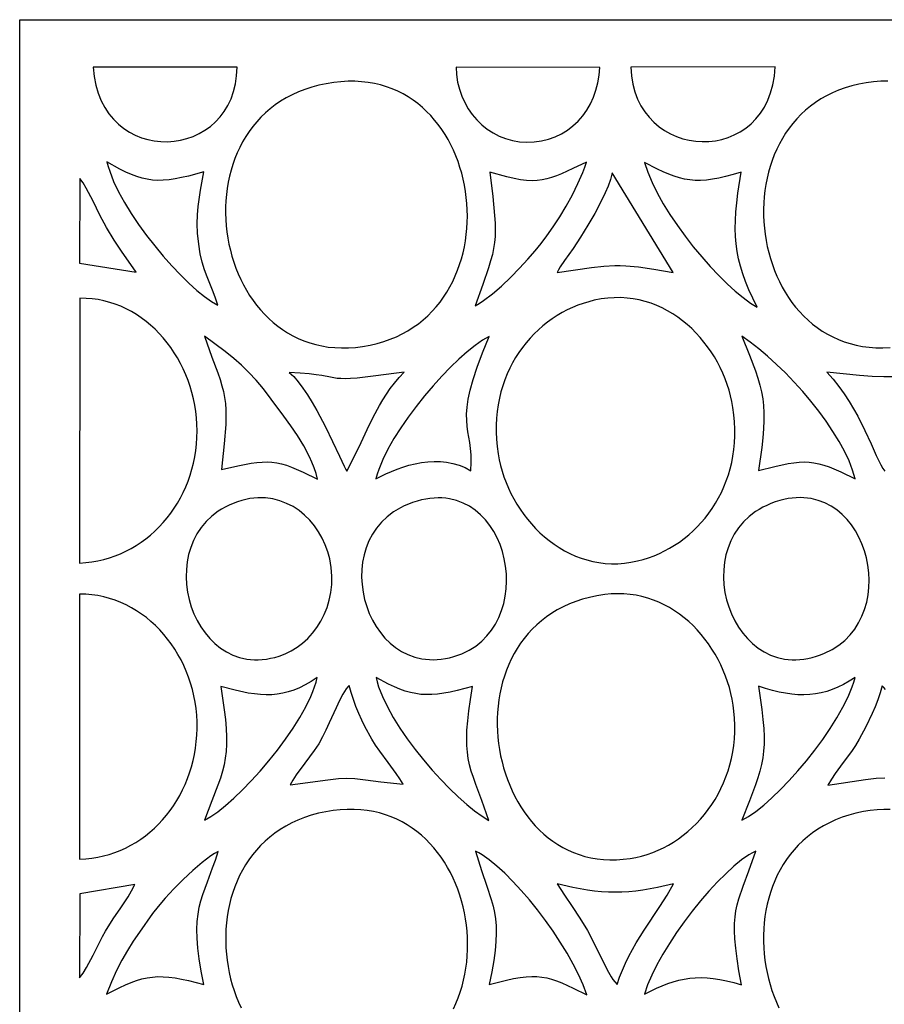
# Model space of a CAD drawing. Extents: x -97 to 97, y -132 to 132.
# Drawn here: x 40 to 68, y -50 to -17 of the extents above; entities that cross this region are included whole.
import ezdxf

# ---------------------------------------------------------------- set-up
doc = ezdxf.new("R2010")
doc.units = 0
doc.layers.add('PAGE_16', color=18, linetype='CONTINUOUS')

msp = doc.modelspace()

# ---------------------------------------------------------------- linework, layer by layer
at = {"layer": 'PAGE_16'}
for points in [[(39.569, -17.289), (96.796, -17.289), (96.796, -131.716), (39.569, -131.716)], [(46.763, -18.859), (42.006, -18.857), (42.038, -19.168), (42.093, -19.457), (42.17, -19.725), (42.268, -19.972), (42.385, -20.198), (42.52, -20.402), (42.67, -20.586), (42.834, -20.749), (43.011, -20.892), (43.198, -21.014), (43.395, -21.116), (43.6, -21.199), (43.81, -21.261), (44.024, -21.303), (44.242, -21.326), (44.46, -21.33), (44.678, -21.314), (44.893, -21.279), (45.105, -21.225), (45.311, -21.152), (45.51, -21.06), (45.7, -20.95), (45.88, -20.821), (46.048, -20.674), (46.202, -20.509), (46.341, -20.326), (46.463, -20.125), (46.567, -19.907), (46.65, -19.671), (46.712, -19.418), (46.75, -19.147)], [(58.765, -18.87), (54.015, -18.856), (54.027, -19.108), (54.063, -19.353), (54.121, -19.59), (54.199, -19.817), (54.297, -20.033), (54.414, -20.238), (54.548, -20.429), (54.698, -20.605), (54.863, -20.766), (55.042, -20.91), (55.234, -21.035), (55.437, -21.141), (55.651, -21.227), (55.874, -21.29), (56.105, -21.331), (56.343, -21.347), (56.594, -21.338), (56.836, -21.304), (57.069, -21.247), (57.29, -21.167), (57.499, -21.065), (57.696, -20.944), (57.879, -20.803), (58.047, -20.645), (58.201, -20.469), (58.337, -20.279), (58.457, -20.073), (58.558, -19.855), (58.641, -19.624), (58.703, -19.382), (58.745, -19.13)], [(64.573, -18.851), (59.798, -18.858), (59.818, -19.15), (59.863, -19.424), (59.931, -19.679), (60.02, -19.917), (60.129, -20.137), (60.255, -20.338), (60.399, -20.521), (60.557, -20.686), (60.728, -20.832), (60.911, -20.959), (61.103, -21.068), (61.304, -21.158), (61.512, -21.229), (61.725, -21.281), (61.941, -21.313), (62.159, -21.327), (62.377, -21.321), (62.594, -21.296), (62.808, -21.251), (63.017, -21.187), (63.22, -21.103), (63.415, -20.999), (63.601, -20.876), (63.775, -20.732), (63.936, -20.568), (64.083, -20.384), (64.215, -20.18), (64.328, -19.955), (64.422, -19.71), (64.495, -19.444), (64.546, -19.158)], [(49.715, -19.408), (49.47, -19.461), (49.235, -19.524), (49.01, -19.598), (48.794, -19.682), (48.589, -19.776), (48.393, -19.879), (48.206, -19.991), (48.029, -20.112), (47.862, -20.241), (47.703, -20.377), (47.555, -20.521), (47.415, -20.672), (47.285, -20.829), (47.163, -20.992), (47.051, -21.161), (46.948, -21.336), (46.853, -21.515), (46.768, -21.699), (46.691, -21.887), (46.623, -22.078), (46.563, -22.273), (46.512, -22.471), (46.47, -22.671), (46.436, -22.874), (46.41, -23.078), (46.392, -23.283), (46.383, -23.489), (46.382, -23.696), (46.389, -23.903), (46.403, -24.109), (46.426, -24.315), (46.457, -24.52), (46.495, -24.723), (46.541, -24.924), (46.595, -25.123), (46.656, -25.319), (46.725, -25.512), (46.802, -25.701), (46.885, -25.887), (46.976, -26.068), (47.074, -26.244), (47.179, -26.415), (47.292, -26.581), (47.411, -26.741), (47.538, -26.894), (47.671, -27.04), (47.811, -27.18), (47.957, -27.312), (48.111, -27.435), (48.271, -27.551), (48.437, -27.658), (48.61, -27.755), (48.79, -27.843), (48.975, -27.921), (49.167, -27.989), (49.365, -28.046), (49.569, -28.091), (49.78, -28.125), (49.996, -28.147), (50.218, -28.157), (50.446, -28.154), (50.68, -28.137), (50.919, -28.107), (51.164, -28.063), (51.395, -28.009), (51.618, -27.944), (51.831, -27.869), (52.035, -27.784), (52.231, -27.69), (52.418, -27.586), (52.596, -27.473), (52.765, -27.353), (52.925, -27.224), (53.077, -27.088), (53.22, -26.944), (53.355, -26.794), (53.481, -26.637), (53.599, -26.474), (53.708, -26.306), (53.809, -26.133), (53.902, -25.955), (53.986, -25.772), (54.062, -25.585), (54.13, -25.395), (54.19, -25.201), (54.241, -25.005), (54.285, -24.806), (54.321, -24.605), (54.348, -24.403), (54.368, -24.199), (54.38, -23.995), (54.384, -23.789), (54.38, -23.584), (54.369, -23.379), (54.35, -23.175), (54.323, -22.972), (54.289, -22.77), (54.247, -22.571), (54.197, -22.373), (54.141, -22.179), (54.076, -21.987), (54.005, -21.799), (53.926, -21.614), (53.84, -21.434), (53.746, -21.259), (53.646, -21.088), (53.538, -20.923), (53.424, -20.764), (53.302, -20.611), (53.173, -20.465), (53.038, -20.325), (52.895, -20.193), (52.746, -20.069), (52.59, -19.953), (52.427, -19.846), (52.257, -19.747), (52.081, -19.658), (51.898, -19.579), (51.708, -19.509), (51.512, -19.451), (51.31, -19.403), (51.101, -19.367), (50.886, -19.342), (50.664, -19.329), (50.436, -19.329), (50.202, -19.342), (49.962, -19.368)], [(46.127, -26.738), (46.04, -26.48), (45.95, -26.244), (45.771, -25.797), (45.688, -25.566), (45.612, -25.315), (45.547, -25.036), (45.495, -24.718), (45.459, -24.361), (45.446, -24.042), (45.453, -23.751), (45.476, -23.477), (45.557, -22.934), (45.664, -22.323), (45.151, -22.466), (44.923, -22.519), (44.711, -22.561), (44.511, -22.59), (44.322, -22.606), (44.141, -22.609), (43.965, -22.598), (43.792, -22.574), (43.62, -22.536), (43.445, -22.484), (43.267, -22.417), (43.081, -22.335), (42.885, -22.238), (42.456, -21.997), (42.496, -22.15), (42.547, -22.309), (42.678, -22.641), (42.844, -22.987), (43.04, -23.344), (43.262, -23.706), (43.505, -24.07), (43.766, -24.43), (44.038, -24.781), (44.319, -25.12), (44.603, -25.441), (44.886, -25.74), (45.163, -26.011), (45.43, -26.252), (45.683, -26.456), (45.917, -26.62)], [(55.129, -22.336), (55.224, -23.147), (55.285, -23.767), (55.301, -24.024), (55.307, -24.254), (55.302, -24.466), (55.284, -24.667), (55.255, -24.864), (55.212, -25.065), (55.156, -25.277), (55.085, -25.507), (54.898, -26.052), (54.646, -26.757), (54.779, -26.682), (54.919, -26.591), (55.213, -26.369), (55.516, -26.106), (55.82, -25.817), (56.113, -25.516), (56.386, -25.219), (56.628, -24.94), (56.83, -24.694), (57.019, -24.444), (57.225, -24.148), (57.44, -23.817), (57.654, -23.46), (57.859, -23.09), (58.045, -22.716), (58.203, -22.35), (58.27, -22.173), (58.326, -22.002), (57.876, -22.218), (57.502, -22.391), (57.333, -22.461), (57.173, -22.518), (57.015, -22.563), (56.858, -22.595), (56.696, -22.614), (56.527, -22.619), (56.346, -22.61), (56.149, -22.586), (55.933, -22.547), (55.693, -22.493)], [(63.973, -26.807), (63.828, -26.51), (63.701, -26.229), (63.591, -25.961), (63.498, -25.703), (63.421, -25.452), (63.358, -25.205), (63.311, -24.96), (63.278, -24.713), (63.258, -24.462), (63.251, -24.203), (63.256, -23.934), (63.273, -23.652), (63.3, -23.354), (63.338, -23.037), (63.443, -22.334), (63.178, -22.414), (62.933, -22.48), (62.706, -22.532), (62.494, -22.571), (62.294, -22.597), (62.105, -22.609), (61.924, -22.609), (61.748, -22.594), (61.576, -22.567), (61.404, -22.527), (61.23, -22.473), (61.052, -22.407), (60.868, -22.328), (60.674, -22.235), (60.25, -22.013), (60.355, -22.336), (60.496, -22.674), (60.668, -23.024), (60.868, -23.381), (61.091, -23.742), (61.334, -24.102), (61.593, -24.458), (61.863, -24.805), (62.141, -25.14), (62.423, -25.459), (62.705, -25.757), (62.983, -26.031), (63.252, -26.277), (63.51, -26.491), (63.751, -26.669)], [(57.355, -25.661), (58.493, -25.494), (58.901, -25.446), (59.265, -25.425), (59.445, -25.426), (59.63, -25.434), (60.044, -25.474), (60.552, -25.549), (61.201, -25.661), (59.178, -22.362), (59.12, -22.575), (59.042, -22.798), (58.947, -23.026), (58.839, -23.256), (58.605, -23.7), (58.373, -24.094), (58.127, -24.491), (57.885, -24.863), (57.6, -25.262), (57.461, -25.469), (57.403, -25.567)], [(41.552, -25.353), (43.423, -25.645), (42.939, -24.953), (42.695, -24.584), (42.441, -24.167), (42.223, -23.759), (41.997, -23.302), (41.773, -22.871), (41.666, -22.689), (41.563, -22.542)], [(41.554, -35.277), (41.757, -35.263), (41.958, -35.238), (42.156, -35.204), (42.35, -35.159), (42.54, -35.105), (42.726, -35.041), (42.908, -34.967), (43.085, -34.885), (43.258, -34.794), (43.426, -34.695), (43.589, -34.587), (43.747, -34.472), (43.899, -34.349), (44.045, -34.218), (44.185, -34.081), (44.319, -33.936), (44.447, -33.785), (44.568, -33.627), (44.682, -33.464), (44.789, -33.294), (44.889, -33.119), (44.981, -32.939), (45.065, -32.754), (45.142, -32.564), (45.21, -32.369), (45.27, -32.17), (45.321, -31.967), (45.363, -31.761), (45.397, -31.55), (45.421, -31.337), (45.435, -31.121), (45.44, -30.902), (45.435, -30.685), (45.42, -30.47), (45.395, -30.257), (45.362, -30.047), (45.32, -29.839), (45.268, -29.634), (45.209, -29.432), (45.141, -29.234), (45.064, -29.041), (44.98, -28.851), (44.888, -28.667), (44.789, -28.487), (44.682, -28.313), (44.569, -28.145), (44.448, -27.983), (44.321, -27.827), (44.188, -27.679), (44.048, -27.537), (43.903, -27.403), (43.751, -27.277), (43.594, -27.16), (43.432, -27.051), (43.265, -26.95), (43.093, -26.86), (42.916, -26.778), (42.734, -26.707), (42.549, -26.647), (42.359, -26.596), (42.166, -26.557), (41.969, -26.53), (41.768, -26.514), (41.565, -26.51)], [(58.585, -26.579), (58.4, -26.625), (58.218, -26.68), (58.038, -26.745), (57.861, -26.817), (57.688, -26.899), (57.518, -26.988), (57.353, -27.086), (57.191, -27.192), (57.034, -27.305), (56.883, -27.426), (56.736, -27.554), (56.595, -27.69), (56.46, -27.833), (56.331, -27.982), (56.208, -28.139), (56.092, -28.302), (55.983, -28.471), (55.882, -28.647), (55.788, -28.829), (55.702, -29.016), (55.624, -29.21), (55.555, -29.409), (55.495, -29.613), (55.444, -29.823), (55.402, -30.037), (55.37, -30.257), (55.348, -30.481), (55.337, -30.71), (55.336, -30.943), (55.347, -31.181), (55.368, -31.422), (55.401, -31.667), (55.436, -31.857), (55.48, -32.047), (55.533, -32.236), (55.594, -32.424), (55.664, -32.61), (55.743, -32.794), (55.829, -32.976), (55.923, -33.154), (56.026, -33.329), (56.135, -33.499), (56.252, -33.665), (56.376, -33.826), (56.507, -33.981), (56.644, -34.13), (56.788, -34.273), (56.938, -34.408), (57.094, -34.536), (57.256, -34.656), (57.424, -34.767), (57.597, -34.869), (57.775, -34.961), (57.959, -35.044), (58.147, -35.116), (58.339, -35.176), (58.536, -35.226), (58.738, -35.263), (58.943, -35.288), (59.152, -35.299), (59.364, -35.298), (59.58, -35.282), (59.799, -35.252), (60.021, -35.206), (60.204, -35.158), (60.385, -35.101), (60.564, -35.035), (60.739, -34.96), (60.911, -34.877), (61.079, -34.787), (61.243, -34.688), (61.403, -34.581), (61.558, -34.466), (61.709, -34.344), (61.854, -34.215), (61.994, -34.079), (62.128, -33.936), (62.256, -33.786), (62.377, -33.629), (62.492, -33.466), (62.6, -33.297), (62.7, -33.121), (62.793, -32.94), (62.878, -32.753), (62.955, -32.56), (63.024, -32.362), (63.083, -32.159), (63.134, -31.951), (63.175, -31.738), (63.207, -31.52), (63.228, -31.297), (63.239, -31.071), (63.24, -30.84), (63.229, -30.605), (63.208, -30.367), (63.175, -30.124), (63.14, -29.933), (63.096, -29.741), (63.044, -29.551), (62.983, -29.362), (62.914, -29.175), (62.837, -28.991), (62.752, -28.809), (62.659, -28.631), (62.559, -28.456), (62.451, -28.286), (62.337, -28.121), (62.215, -27.96), (62.086, -27.806), (61.951, -27.657), (61.809, -27.516), (61.661, -27.381), (61.507, -27.254), (61.347, -27.135), (61.181, -27.024), (61.01, -26.923), (60.833, -26.831), (60.652, -26.749), (60.465, -26.677), (60.273, -26.616), (60.076, -26.567), (59.875, -26.529), (59.67, -26.504), (59.461, -26.491), (59.247, -26.492), (59.03, -26.507), (58.809, -26.535)], [(46.253, -32.18), (46.792, -32.059), (47.229, -31.976), (47.419, -31.949), (47.594, -31.933), (47.759, -31.929), (47.918, -31.936), (48.074, -31.956), (48.232, -31.99), (48.395, -32.036), (48.567, -32.098), (48.955, -32.265), (49.426, -32.495), (49.376, -32.308), (49.315, -32.122), (49.243, -31.939), (49.161, -31.757), (48.974, -31.402), (48.765, -31.059), (48.541, -30.73), (48.314, -30.418), (47.889, -29.85), (47.634, -29.515), (47.394, -29.224), (47.157, -28.966), (46.914, -28.729), (46.655, -28.502), (46.37, -28.274), (45.683, -27.769), (45.931, -28.457), (46.123, -28.982), (46.199, -29.204), (46.262, -29.407), (46.312, -29.602), (46.35, -29.794), (46.376, -29.992), (46.391, -30.203), (46.394, -30.435), (46.386, -30.696), (46.339, -31.334)], [(51.352, -32.494), (51.689, -32.322), (51.871, -32.242), (52.059, -32.167), (52.254, -32.099), (52.453, -32.039), (52.657, -31.989), (52.863, -31.95), (53.072, -31.924), (53.281, -31.913), (53.491, -31.917), (53.699, -31.938), (53.905, -31.977), (54.109, -32.037), (54.308, -32.118), (54.502, -32.223), (54.515, -31.943), (54.511, -31.699), (54.494, -31.484), (54.467, -31.288), (54.405, -30.929), (54.379, -30.749), (54.362, -30.56), (54.359, -30.353), (54.374, -30.121), (54.412, -29.856), (54.477, -29.55), (54.574, -29.197), (54.707, -28.788), (54.881, -28.316), (55.101, -27.772), (54.881, -27.903), (54.639, -28.075), (54.38, -28.284), (54.107, -28.526), (53.825, -28.798), (53.538, -29.094), (53.25, -29.411), (52.966, -29.744), (52.691, -30.09), (52.427, -30.443), (52.181, -30.8), (51.956, -31.157), (51.756, -31.508), (51.586, -31.851), (51.45, -32.181), (51.396, -32.34)], [(64.016, -32.209), (64.56, -32.077), (65.001, -31.985), (65.192, -31.955), (65.37, -31.936), (65.537, -31.93), (65.698, -31.936), (65.856, -31.955), (66.016, -31.988), (66.181, -32.034), (66.355, -32.095), (66.746, -32.263), (67.22, -32.494), (67.135, -32.201), (67.016, -31.893), (66.866, -31.575), (66.688, -31.249), (66.485, -30.917), (66.259, -30.583), (66.015, -30.25), (65.755, -29.921), (65.482, -29.598), (65.199, -29.285), (64.91, -28.985), (64.617, -28.699), (64.323, -28.432), (64.032, -28.187), (63.746, -27.966), (63.469, -27.771), (63.723, -28.392), (63.922, -28.917), (64.001, -29.157), (64.067, -29.387), (64.12, -29.612), (64.16, -29.837), (64.186, -30.067), (64.2, -30.306), (64.2, -30.56), (64.188, -30.833), (64.164, -31.129), (64.127, -31.454)], [(50.401, -32.237), (50.65, -31.744), (50.869, -31.286), (51.069, -30.856), (51.267, -30.45), (51.474, -30.062), (51.585, -29.874), (51.704, -29.688), (51.833, -29.503), (51.972, -29.32), (52.124, -29.138), (52.291, -28.956), (51.355, -29.085), (50.736, -29.154), (50.515, -29.171), (50.34, -29.177), (50.197, -29.173), (50.075, -29.163), (49.85, -29.124), (49.573, -29.072), (49.385, -29.044), (49.149, -29.017), (48.855, -28.993), (48.489, -28.973), (48.638, -29.107), (48.789, -29.28), (48.943, -29.484), (49.097, -29.714), (49.25, -29.964), (49.4, -30.227), (49.685, -30.768), (50.153, -31.74), (50.311, -32.072), (50.365, -32.179)], [(46.922, -33.205), (46.774, -33.25), (46.633, -33.301), (46.499, -33.359), (46.371, -33.422), (46.249, -33.49), (46.134, -33.564), (45.923, -33.725), (45.737, -33.904), (45.575, -34.099), (45.437, -34.307), (45.322, -34.528), (45.23, -34.758), (45.16, -34.996), (45.112, -35.24), (45.085, -35.489), (45.079, -35.739), (45.092, -35.99), (45.125, -36.24), (45.177, -36.485), (45.248, -36.726), (45.336, -36.958), (45.442, -37.182), (45.565, -37.394), (45.703, -37.593), (45.858, -37.777), (46.028, -37.943), (46.212, -38.091), (46.411, -38.218), (46.623, -38.322), (46.848, -38.401), (47.086, -38.454), (47.21, -38.469), (47.336, -38.477), (47.465, -38.478), (47.597, -38.471), (47.732, -38.455), (47.869, -38.431), (48.009, -38.399), (48.152, -38.358), (48.357, -38.281), (48.556, -38.182), (48.747, -38.064), (48.929, -37.926), (49.101, -37.77), (49.26, -37.597), (49.405, -37.407), (49.534, -37.203), (49.647, -36.984), (49.741, -36.752), (49.815, -36.508), (49.867, -36.253), (49.896, -35.987), (49.901, -35.713), (49.879, -35.43), (49.83, -35.141), (49.767, -34.903), (49.684, -34.672), (49.582, -34.451), (49.461, -34.24), (49.323, -34.041), (49.168, -33.857), (48.998, -33.689), (48.814, -33.54), (48.615, -33.409), (48.404, -33.301), (48.181, -33.216), (47.947, -33.156), (47.704, -33.123), (47.578, -33.117), (47.451, -33.119), (47.321, -33.128), (47.19, -33.145), (47.057, -33.171)], [(52.719, -33.225), (52.572, -33.271), (52.432, -33.323), (52.298, -33.381), (52.171, -33.444), (51.936, -33.586), (51.726, -33.747), (51.541, -33.925), (51.38, -34.118), (51.243, -34.325), (51.129, -34.543), (51.037, -34.771), (50.968, -35.006), (50.919, -35.248), (50.892, -35.494), (50.886, -35.741), (50.899, -35.989), (50.932, -36.236), (50.983, -36.479), (51.053, -36.716), (51.14, -36.947), (51.245, -37.168), (51.367, -37.379), (51.505, -37.576), (51.658, -37.759), (51.827, -37.926), (52.01, -38.074), (52.208, -38.202), (52.419, -38.308), (52.643, -38.389), (52.879, -38.445), (53.002, -38.463), (53.128, -38.473), (53.256, -38.476), (53.388, -38.472), (53.522, -38.459), (53.658, -38.439), (53.798, -38.41), (53.94, -38.372), (54.074, -38.329), (54.204, -38.279), (54.445, -38.163), (54.663, -38.025), (54.86, -37.868), (55.034, -37.692), (55.187, -37.501), (55.319, -37.296), (55.43, -37.079), (55.52, -36.852), (55.591, -36.616), (55.641, -36.374), (55.672, -36.128), (55.684, -35.88), (55.677, -35.63), (55.651, -35.383), (55.608, -35.138), (55.546, -34.899), (55.467, -34.666), (55.371, -34.443), (55.258, -34.23), (55.129, -34.031), (54.984, -33.846), (54.823, -33.677), (54.646, -33.528), (54.455, -33.398), (54.248, -33.291), (54.027, -33.208), (53.792, -33.152), (53.67, -33.134), (53.544, -33.123), (53.414, -33.12), (53.282, -33.124), (53.146, -33.137), (53.007, -33.158), (52.864, -33.187)], [(64.724, -33.208), (64.573, -33.255), (64.43, -33.308), (64.293, -33.367), (64.163, -33.431), (64.04, -33.5), (63.923, -33.574), (63.709, -33.737), (63.521, -33.917), (63.358, -34.112), (63.219, -34.321), (63.103, -34.541), (63.011, -34.771), (62.941, -35.009), (62.894, -35.253), (62.868, -35.501), (62.862, -35.75), (62.877, -36), (62.911, -36.248), (62.965, -36.493), (63.037, -36.732), (63.127, -36.964), (63.234, -37.186), (63.358, -37.397), (63.498, -37.595), (63.653, -37.778), (63.824, -37.944), (64.009, -38.091), (64.208, -38.218), (64.419, -38.322), (64.644, -38.401), (64.881, -38.455), (65.003, -38.471), (65.129, -38.479), (65.257, -38.481), (65.388, -38.474), (65.521, -38.459), (65.657, -38.437), (65.795, -38.405), (65.936, -38.365), (66.074, -38.318), (66.206, -38.265), (66.453, -38.142), (66.675, -37.998), (66.874, -37.836), (67.05, -37.658), (67.204, -37.464), (67.335, -37.257), (67.445, -37.039), (67.533, -36.811), (67.6, -36.576), (67.648, -36.335), (67.675, -36.091), (67.683, -35.844), (67.671, -35.597), (67.642, -35.351), (67.594, -35.109), (67.528, -34.873), (67.445, -34.643), (67.345, -34.423), (67.229, -34.213), (67.097, -34.016), (66.95, -33.833), (66.788, -33.667), (66.611, -33.519), (66.42, -33.39), (66.215, -33.284), (65.997, -33.202), (65.766, -33.145), (65.523, -33.115), (65.397, -33.111), (65.268, -33.114), (65.136, -33.126), (65.001, -33.145), (64.864, -33.172)], [(41.551, -45.077), (41.754, -45.066), (41.954, -45.046), (42.15, -45.014), (42.343, -44.973), (42.532, -44.922), (42.717, -44.861), (42.898, -44.79), (43.074, -44.711), (43.245, -44.622), (43.412, -44.525), (43.574, -44.42), (43.73, -44.307), (43.881, -44.186), (44.027, -44.057), (44.166, -43.921), (44.299, -43.778), (44.427, -43.628), (44.547, -43.472), (44.661, -43.31), (44.768, -43.142), (44.868, -42.968), (44.961, -42.788), (45.046, -42.604), (45.123, -42.414), (45.193, -42.22), (45.254, -42.022), (45.307, -41.819), (45.352, -41.613), (45.387, -41.403), (45.414, -41.19), (45.432, -40.974), (45.44, -40.755), (45.439, -40.533), (45.427, -40.314), (45.405, -40.096), (45.374, -39.882), (45.334, -39.67), (45.284, -39.462), (45.226, -39.258), (45.159, -39.057), (45.083, -38.861), (44.999, -38.67), (44.908, -38.483), (44.808, -38.302), (44.701, -38.127), (44.587, -37.957), (44.465, -37.794), (44.337, -37.638), (44.202, -37.488), (44.061, -37.346), (43.914, -37.211), (43.761, -37.084), (43.602, -36.966), (43.438, -36.856), (43.268, -36.755), (43.094, -36.664), (42.915, -36.582), (42.731, -36.51), (42.544, -36.448), (42.352, -36.397), (42.156, -36.357), (41.957, -36.328), (41.755, -36.311), (41.549, -36.305)], [(58.929, -36.322), (58.675, -36.362), (58.431, -36.414), (58.198, -36.476), (57.974, -36.549), (57.76, -36.632), (57.556, -36.725), (57.362, -36.828), (57.177, -36.939), (57.001, -37.059), (56.835, -37.187), (56.679, -37.322), (56.532, -37.465), (56.394, -37.615), (56.265, -37.772), (56.145, -37.935), (56.034, -38.103), (55.932, -38.277), (55.839, -38.456), (55.754, -38.639), (55.679, -38.826), (55.612, -39.017), (55.553, -39.212), (55.503, -39.409), (55.461, -39.609), (55.427, -39.811), (55.402, -40.015), (55.385, -40.22), (55.376, -40.426), (55.375, -40.632), (55.382, -40.839), (55.396, -41.045), (55.419, -41.25), (55.449, -41.455), (55.486, -41.658), (55.532, -41.859), (55.584, -42.058), (55.644, -42.254), (55.712, -42.447), (55.786, -42.636), (55.868, -42.822), (55.957, -43.003), (56.052, -43.179), (56.155, -43.351), (56.265, -43.517), (56.381, -43.677), (56.504, -43.83), (56.634, -43.977), (56.77, -44.117), (56.912, -44.249), (57.061, -44.373), (57.216, -44.489), (57.378, -44.597), (57.546, -44.695), (57.719, -44.783), (57.899, -44.862), (58.085, -44.93), (58.276, -44.988), (58.473, -45.034), (58.676, -45.069), (58.885, -45.092), (59.099, -45.103), (59.319, -45.1), (59.544, -45.085), (59.774, -45.056), (59.964, -45.022), (60.152, -44.977), (60.337, -44.923), (60.519, -44.859), (60.698, -44.786), (60.872, -44.704), (61.043, -44.613), (61.21, -44.514), (61.372, -44.406), (61.53, -44.291), (61.682, -44.167), (61.829, -44.036), (61.97, -43.897), (62.106, -43.752), (62.235, -43.599), (62.358, -43.44), (62.474, -43.274), (62.582, -43.102), (62.684, -42.924), (62.778, -42.741), (62.864, -42.551), (62.942, -42.357), (63.011, -42.158), (63.072, -41.954), (63.124, -41.745), (63.166, -41.532), (63.199, -41.315), (63.222, -41.094), (63.234, -40.869), (63.237, -40.641), (63.228, -40.41), (63.209, -40.176), (63.184, -39.98), (63.15, -39.785), (63.108, -39.591), (63.057, -39.398), (62.997, -39.207), (62.93, -39.018), (62.855, -38.832), (62.772, -38.649), (62.682, -38.47), (62.584, -38.294), (62.48, -38.124), (62.368, -37.957), (62.249, -37.797), (62.124, -37.642), (61.992, -37.493), (61.854, -37.35), (61.709, -37.215), (61.559, -37.087), (61.403, -36.967), (61.242, -36.856), (61.075, -36.753), (60.902, -36.659), (60.725, -36.575), (60.543, -36.501), (60.356, -36.437), (60.164, -36.385), (59.968, -36.343), (59.768, -36.314), (59.564, -36.296), (59.356, -36.292), (59.144, -36.3)], [(46.223, -39.36), (46.339, -40.133), (46.377, -40.462), (46.402, -40.759), (46.414, -41.029), (46.413, -41.278), (46.399, -41.512), (46.371, -41.735), (46.331, -41.953), (46.277, -42.171), (46.21, -42.395), (46.13, -42.63), (45.931, -43.154), (45.681, -43.785), (45.891, -43.67), (46.127, -43.508), (46.384, -43.304), (46.658, -43.063), (46.943, -42.789), (47.235, -42.488), (47.528, -42.165), (47.817, -41.825), (48.098, -41.472), (48.366, -41.111), (48.615, -40.748), (48.841, -40.388), (49.039, -40.035), (49.203, -39.694), (49.272, -39.53), (49.33, -39.371), (49.377, -39.217), (49.413, -39.07), (49.211, -39.2), (49.016, -39.311), (48.827, -39.404), (48.641, -39.481), (48.458, -39.542), (48.277, -39.588), (48.095, -39.619), (47.912, -39.636), (47.726, -39.64), (47.535, -39.631), (47.339, -39.611), (47.136, -39.58), (46.702, -39.488)], [(55.097, -43.796), (54.86, -43.137), (54.665, -42.611), (54.585, -42.382), (54.516, -42.167), (54.46, -41.959), (54.416, -41.752), (54.384, -41.539), (54.366, -41.315), (54.362, -41.072), (54.371, -40.805), (54.395, -40.506), (54.433, -40.17), (54.487, -39.79), (54.556, -39.359), (54.043, -39.499), (53.814, -39.551), (53.601, -39.59), (53.399, -39.618), (53.208, -39.632), (53.026, -39.634), (52.849, -39.624), (52.675, -39.6), (52.503, -39.563), (52.329, -39.514), (52.152, -39.451), (51.969, -39.374), (51.778, -39.284), (51.362, -39.063), (51.4, -39.215), (51.448, -39.372), (51.574, -39.699), (51.737, -40.04), (51.931, -40.389), (52.152, -40.743), (52.396, -41.099), (52.658, -41.451), (52.934, -41.796), (53.219, -42.129), (53.509, -42.447), (53.799, -42.745), (54.085, -43.019), (54.362, -43.266), (54.626, -43.48), (54.872, -43.658)], [(64.016, -39.35), (64.13, -40.127), (64.168, -40.456), (64.192, -40.753), (64.204, -41.023), (64.203, -41.272), (64.188, -41.505), (64.161, -41.728), (64.12, -41.946), (64.067, -42.164), (64, -42.389), (63.921, -42.624), (63.722, -43.151), (63.471, -43.789), (63.691, -43.665), (63.933, -43.498), (64.193, -43.291), (64.466, -43.049), (64.749, -42.777), (65.036, -42.478), (65.324, -42.159), (65.608, -41.822), (65.883, -41.474), (66.146, -41.117), (66.392, -40.757), (66.617, -40.399), (66.815, -40.046), (66.984, -39.704), (67.118, -39.376), (67.171, -39.22), (67.214, -39.068), (67.023, -39.189), (66.834, -39.295), (66.648, -39.386), (66.463, -39.463), (66.278, -39.526), (66.092, -39.575), (65.905, -39.61), (65.716, -39.632), (65.523, -39.641), (65.327, -39.636), (65.126, -39.619), (64.919, -39.59), (64.705, -39.548), (64.484, -39.494), (64.255, -39.428)], [(48.525, -42.624), (49.765, -42.45), (50.116, -42.409), (50.39, -42.397), (50.665, -42.412), (51.016, -42.453), (51.522, -42.517), (52.258, -42.603), (52.147, -42.422), (52.024, -42.243), (51.759, -41.883), (51.483, -41.508), (51.348, -41.31), (51.22, -41.103), (50.993, -40.69), (50.887, -40.475), (50.788, -40.254), (50.695, -40.028), (50.612, -39.798), (50.538, -39.564), (50.475, -39.326), (50.425, -39.378), (50.373, -39.444), (50.267, -39.615), (50.156, -39.827), (50.043, -40.065), (49.816, -40.572), (49.704, -40.815), (49.595, -41.034), (49.464, -41.261), (49.317, -41.482), (49.008, -41.901), (48.724, -42.284), (48.611, -42.46)], [(42.446, -49.551), (42.878, -49.328), (43.074, -49.238), (43.261, -49.16), (43.44, -49.096), (43.615, -49.045), (43.788, -49.007), (43.962, -48.982), (44.138, -48.97), (44.32, -48.971), (44.51, -48.984), (44.71, -49.01), (44.924, -49.048), (45.153, -49.098), (45.668, -49.235), (45.577, -48.785), (45.509, -48.382), (45.464, -48.022), (45.44, -47.699), (45.434, -47.407), (45.446, -47.143), (45.473, -46.9), (45.514, -46.674), (45.567, -46.458), (45.63, -46.249), (45.782, -45.828), (45.955, -45.368), (46.045, -45.11), (46.135, -44.828), (46.02, -44.889), (45.892, -44.971), (45.606, -45.186), (45.296, -45.454), (44.977, -45.754), (44.668, -46.067), (44.385, -46.372), (44.147, -46.65), (43.969, -46.88), (43.531, -47.499), (43.327, -47.8), (43.133, -48.106), (42.949, -48.426), (42.773, -48.768), (42.605, -49.14)], [(55.11, -49.231), (55.675, -49.087), (55.915, -49.036), (56.133, -48.999), (56.332, -48.975), (56.516, -48.965), (56.688, -48.969), (56.852, -48.985), (57.013, -49.014), (57.173, -49.056), (57.337, -49.111), (57.508, -49.178), (57.888, -49.349), (58.342, -49.569), (58.219, -49.245), (58.066, -48.904), (57.886, -48.552), (57.683, -48.193), (57.46, -47.83), (57.221, -47.468), (56.968, -47.111), (56.705, -46.763), (56.436, -46.429), (56.164, -46.113), (55.892, -45.818), (55.623, -45.549), (55.361, -45.311), (55.11, -45.107), (54.872, -44.942), (54.76, -44.875), (54.651, -44.819), (54.852, -45.456), (55.03, -45.973), (55.176, -46.42), (55.234, -46.631), (55.281, -46.841), (55.315, -47.058), (55.336, -47.286), (55.342, -47.532), (55.332, -47.801), (55.305, -48.1), (55.26, -48.434), (55.195, -48.809)], [(60.247, -49.547), (60.642, -49.354), (60.831, -49.272), (61.016, -49.2), (61.198, -49.139), (61.379, -49.089), (61.56, -49.05), (61.743, -49.022), (61.929, -49.006), (62.121, -49.001), (62.318, -49.009), (62.523, -49.029), (62.738, -49.061), (62.963, -49.106), (63.201, -49.165), (63.452, -49.237), (63.373, -48.776), (63.312, -48.375), (63.267, -48.024), (63.239, -47.718), (63.226, -47.448), (63.227, -47.208), (63.243, -46.99), (63.273, -46.787), (63.315, -46.591), (63.37, -46.396), (63.516, -45.976), (63.705, -45.47), (63.932, -44.818), (63.821, -44.873), (63.705, -44.94), (63.461, -45.108), (63.203, -45.316), (62.935, -45.561), (62.659, -45.836), (62.381, -46.138), (62.103, -46.461), (61.83, -46.801), (61.565, -47.152), (61.311, -47.511), (61.074, -47.873), (60.855, -48.231), (60.659, -48.583), (60.49, -48.923), (60.351, -49.245)], [(41.558, -46.226), (41.554, -49.008), (41.668, -48.852), (41.78, -48.67), (41.999, -48.261), (42.21, -47.838), (42.313, -47.64), (42.414, -47.459), (42.668, -47.057), (42.916, -46.694), (43.154, -46.329), (43.268, -46.133), (43.377, -45.921)], [(59.341, -49.235), (59.423, -48.99), (59.516, -48.752), (59.62, -48.519), (59.732, -48.292), (59.975, -47.854), (60.235, -47.435), (60.759, -46.644), (60.999, -46.267), (61.21, -45.898), (60.681, -46.021), (60.191, -46.108), (59.957, -46.138), (59.727, -46.16), (59.501, -46.173), (59.276, -46.177), (59.051, -46.172), (58.826, -46.159), (58.597, -46.137), (58.364, -46.106), (57.877, -46.019), (57.354, -45.897), (57.597, -46.275), (57.852, -46.648), (58.111, -47.034), (58.365, -47.446), (59.056, -48.819), (59.143, -48.976), (59.201, -49.069)]]:
    msp.add_lwpolyline(points, close=True, dxfattribs=at)
for points in [[(68.302, -19.324), (68.067, -19.329), (67.826, -19.348), (67.579, -19.381), (67.338, -19.425), (67.106, -19.48), (66.883, -19.547), (66.67, -19.624), (66.466, -19.711), (66.271, -19.807), (66.085, -19.913), (65.908, -20.028), (65.74, -20.151), (65.581, -20.283), (65.431, -20.422), (65.29, -20.568), (65.157, -20.722), (65.034, -20.881), (64.918, -21.047), (64.812, -21.218), (64.714, -21.395), (64.624, -21.576), (64.544, -21.762), (64.471, -21.951), (64.407, -22.145), (64.351, -22.341), (64.303, -22.541), (64.264, -22.742), (64.233, -22.946), (64.21, -23.151), (64.195, -23.357), (64.188, -23.564), (64.189, -23.772), (64.198, -23.979), (64.215, -24.186), (64.239, -24.392), (64.272, -24.597), (64.312, -24.8), (64.36, -25.001), (64.415, -25.199), (64.478, -25.394), (64.549, -25.587), (64.627, -25.775), (64.713, -25.959), (64.805, -26.139), (64.906, -26.314), (65.013, -26.483), (65.128, -26.647), (65.25, -26.804), (65.379, -26.955), (65.515, -27.099), (65.659, -27.235), (65.809, -27.364), (65.966, -27.484), (66.13, -27.596), (66.301, -27.699), (66.479, -27.793), (66.663, -27.876), (66.854, -27.949), (67.052, -28.012), (67.256, -28.064), (67.467, -28.104), (67.685, -28.132), (67.908, -28.148), (68.139, -28.151), (68.375, -28.142)], [(68.553, -29.11), (68.168, -29.115), (67.785, -29.1), (67.366, -29.068), (66.277, -28.958), (66.487, -29.192), (66.68, -29.433), (66.857, -29.678), (67.02, -29.926), (67.169, -30.173), (67.305, -30.419), (67.544, -30.893), (67.746, -31.331), (67.917, -31.714), (68.067, -32.023), (68.137, -32.145), (68.204, -32.241)], [(68.219, -39.466), (68.166, -39.4), (68.11, -39.345), (68.046, -39.574), (67.969, -39.805), (67.881, -40.035), (67.784, -40.263), (67.573, -40.704), (67.355, -41.111), (67.228, -41.32), (67.095, -41.515), (66.822, -41.879), (66.555, -42.239), (66.431, -42.427), (66.318, -42.627), (67.56, -42.447), (67.918, -42.404), (68.201, -42.39)], [(53.924, -50.04), (54.008, -49.857), (54.084, -49.67), (54.151, -49.48), (54.21, -49.286), (54.26, -49.09), (54.303, -48.891), (54.337, -48.69), (54.363, -48.488), (54.381, -48.284), (54.391, -48.08), (54.393, -47.875), (54.387, -47.67), (54.374, -47.465), (54.352, -47.262), (54.323, -47.059), (54.287, -46.858), (54.243, -46.659), (54.191, -46.462), (54.132, -46.268), (54.065, -46.077), (53.991, -45.889), (53.91, -45.705), (53.822, -45.526), (53.727, -45.351), (53.624, -45.181), (53.514, -45.017), (53.398, -44.858), (53.274, -44.706), (53.144, -44.56), (53.007, -44.421), (52.863, -44.29), (52.713, -44.166), (52.556, -44.051), (52.392, -43.944), (52.222, -43.846), (52.046, -43.757), (51.863, -43.678), (51.674, -43.61), (51.478, -43.551), (51.277, -43.504), (51.069, -43.468), (50.855, -43.443), (50.636, -43.431), (50.41, -43.431), (50.178, -43.444), (49.941, -43.47), (49.698, -43.51), (49.453, -43.563), (49.218, -43.627), (48.993, -43.701), (48.778, -43.786), (48.572, -43.88), (48.377, -43.984), (48.191, -44.097), (48.015, -44.218), (47.848, -44.347), (47.69, -44.484), (47.542, -44.628), (47.404, -44.779), (47.274, -44.937), (47.154, -45.101), (47.042, -45.27), (46.94, -45.445), (46.846, -45.624), (46.762, -45.809), (46.686, -45.997), (46.619, -46.189), (46.56, -46.384), (46.51, -46.582), (46.469, -46.782), (46.436, -46.985), (46.411, -47.189), (46.394, -47.395), (46.386, -47.601), (46.386, -47.808), (46.393, -48.015), (46.409, -48.222), (46.433, -48.428), (46.464, -48.632), (46.503, -48.835), (46.55, -49.037), (46.604, -49.236), (46.666, -49.432), (46.735, -49.625), (46.812, -49.814), (46.895, -50)], [(68.379, -43.44), (68.163, -43.437), (67.942, -43.447), (67.718, -43.47), (67.49, -43.506), (67.246, -43.558), (67.011, -43.621), (66.786, -43.695), (66.571, -43.779), (66.366, -43.873), (66.171, -43.976), (65.985, -44.088), (65.809, -44.209), (65.642, -44.338), (65.485, -44.474), (65.338, -44.618), (65.199, -44.77), (65.07, -44.927), (64.95, -45.091), (64.838, -45.26), (64.736, -45.435), (64.643, -45.615), (64.559, -45.799), (64.483, -45.988), (64.416, -46.18), (64.358, -46.376), (64.308, -46.574), (64.267, -46.775), (64.234, -46.978), (64.209, -47.183), (64.193, -47.389), (64.185, -47.596), (64.185, -47.803), (64.192, -48.011), (64.208, -48.218), (64.232, -48.424), (64.263, -48.63), (64.303, -48.833), (64.35, -49.035), (64.404, -49.235), (64.466, -49.431), (64.535, -49.625), (64.612, -49.815), (64.696, -50.001)]]:
    msp.add_lwpolyline(points, dxfattribs=at)

doc.saveas('drawing.dxf')
